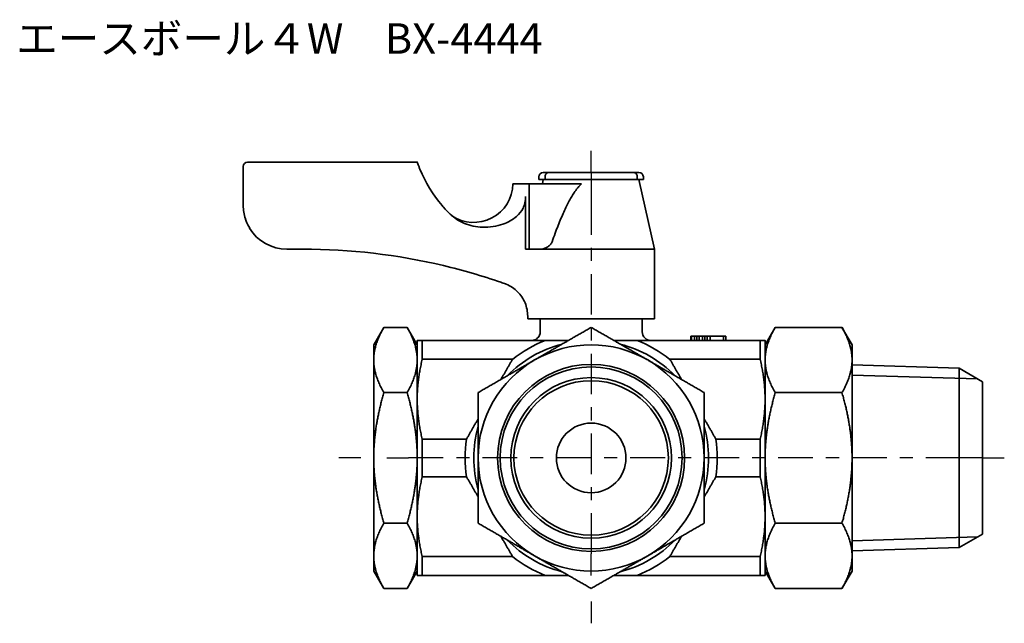
# Model space of a CAD drawing. Units: millimetres. Extents: x 40 to 253, y 39 to 194.
# Drawn here: x 140 to 253, y 39 to 108 of the extents above; entities that cross this region are included whole.
import ezdxf
from ezdxf.enums import TextEntityAlignment as Align

# ---------------------------------------------------------------- set-up
doc = ezdxf.new("R2010")
doc.units = ezdxf.units.MM
for name, color, linetype, lineweight in [('Centerline (ISO)', 7, 'Continuous', 25), ('Symbol (ISO)', 7, 'Continuous', 25), ('Visible (ISO)', 7, 'Continuous', 35), ('Visible Narrow (ISO)', 7, 'Continuous', 35)]:
    doc.layers.add(name, color=color, linetype=linetype, lineweight=lineweight)
doc.styles.add('Label Text (JIS)', font='txt')

msp = doc.modelspace()

# ---------------------------------------------------------------- linework, layer by layer
at = {"layer": 'Centerline (ISO)'}
for p, q in [((205.38, 90.38), (205.38, 92.88)), ((205.38, 90.38), (205.38, 87.88)), ((178.88, 57.58), (176.38, 57.58)), ((181.88, 57.58), (184.38, 57.58)), ((250.38, 57.58), (247.88, 57.58)), ((250.38, 57.58), (252.88, 57.58)), ((205.38, 44.07), (205.38, 46.57)), ((205.38, 41.07), (205.38, 38.57))]:
    msp.add_line(p, q, dxfattribs=at)
at = {"layer": 'Centerline (ISO)', "linetype": 'Continuous'}
for p, q in [((205.38, 87.88), (205.38, 83.22)), ((205.38, 81.72), (205.38, 80.22)), ((205.38, 78.72), (205.38, 74.06)), ((205.38, 72.56), (205.38, 71.06)), ((205.38, 69.56), (205.38, 64.9)), ((205.38, 63.4), (205.38, 61.9)), ((205.38, 60.4), (205.38, 55.73)), ((188.38, 57.58), (184.38, 57.58)), ((191.38, 57.58), (189.88, 57.58)), ((196.88, 57.58), (192.88, 57.58)), ((199.88, 57.58), (198.38, 57.58)), ((205.38, 57.58), (201.38, 57.58)), ((208.38, 57.58), (206.88, 57.58)), ((213.88, 57.58), (209.88, 57.58)), ((216.88, 57.58), (215.38, 57.58)), ((222.38, 57.58), (218.38, 57.58)), ((225.38, 57.58), (223.88, 57.58)), ((230.88, 57.58), (226.88, 57.58)), ((233.88, 57.58), (232.38, 57.58)), ((239.38, 57.58), (235.38, 57.58)), ((242.38, 57.58), (240.88, 57.58)), ((247.88, 57.58), (243.88, 57.58)), ((205.38, 54.23), (205.38, 52.73)), ((205.38, 51.23), (205.38, 46.57))]:
    msp.add_line(p, q, dxfattribs=at)
at = {"layer": 'Visible (ISO)'}
for p, q in [((165.38, 86.58), (165.38, 91.08)), ((165.88, 91.58), (185.38, 91.58)), ((199.38, 89.88), (199.38, 89.58)), ((199.48, 89.58), (199.38, 89.58)), ((199.98, 89.58), (199.48, 89.58)), ((199.88, 89.58), (199.77, 89.08)), ((199.88, 90.38), (199.98, 90.38)), ((200.49, 90.38), (199.98, 90.38)), ((199.98, 89.58), (200.09, 89.58)), ((200.09, 89.88), (200.09, 89.58)), ((210.68, 89.58), (200.09, 89.58)), ((210.68, 89.58), (200.09, 89.58)), ((200.49, 90.38), (210.28, 90.38)), ((201.38, 90.39), (202.38, 90.39)), ((201.38, 90.38), (201.38, 90.39)), ((202.38, 90.39), (204.38, 90.39)), ((202.38, 90.38), (202.38, 90.39)), ((204.38, 90.39), (205.38, 90.39)), ((204.38, 90.38), (204.38, 90.39)), ((205.38, 90.39), (206.38, 90.39)), ((205.38, 90.38), (205.38, 90.39)), ((206.38, 90.39), (208.38, 90.39)), ((206.38, 90.38), (206.38, 90.39)), ((208.38, 90.39), (209.38, 90.39)), ((208.38, 90.38), (208.38, 90.39)), ((209.38, 90.38), (209.38, 90.39)), ((210.79, 90.38), (210.28, 90.38)), ((210.68, 89.88), (210.68, 89.58)), ((210.68, 89.58), (210.79, 89.58)), ((210.79, 90.38), (210.88, 90.38)), ((211.28, 89.58), (210.79, 89.58)), ((210.88, 89.58), (212.68, 81.58)), ((211.38, 89.58), (211.28, 89.58)), ((211.38, 89.88), (211.38, 89.58)), ((198.26, 89.08), (196.45, 89.08)), ((198.26, 89.08), (198.26, 81.58)), ((198.26, 89.08), (204.27, 89.08)), ((197.83, 87.62), (197.83, 81.58)), ((170.38, 81.58), (172.22, 81.58)), ((198.26, 81.58), (197.83, 81.58)), ((198.26, 81.58), (199.64, 81.58)), ((199.64, 81.58), (202.27, 81.58)), ((212.68, 81.58), (202.27, 81.58)), ((212.68, 73.58), (212.68, 81.58)), ((198.08, 73.86), (198.08, 73.58)), ((180.38, 70.58), (181.55, 72.59)), ((184.22, 72.59), (181.55, 72.59)), ((185.38, 70.58), (184.22, 72.59)), ((202.27, 73.58), (198.08, 73.58)), ((199.53, 73.58), (199.51, 72.07)), ((202.27, 73.58), (212.68, 73.58)), ((211.24, 73.58), (211.25, 72.07)), ((225.38, 70.58), (226.55, 72.59)), ((226.55, 72.59), (234.22, 72.59)), ((235.38, 70.58), (234.22, 72.59)), ((216.88, 71.58), (216.85, 71.58)), ((216.85, 71.58), (216.85, 71.08)), ((216.88, 71.58), (216.92, 71.58)), ((216.93, 71.58), (216.92, 71.58)), ((216.92, 71.58), (216.92, 71.08)), ((217.25, 71.58), (216.93, 71.58)), ((216.93, 71.58), (216.93, 71.08)), ((217.25, 71.58), (217.53, 71.58)), ((217.25, 71.58), (217.25, 71.08)), ((217.53, 71.58), (217.79, 71.58)), ((217.53, 71.58), (217.53, 71.08)), ((217.79, 71.58), (218.19, 71.58)), ((217.79, 71.58), (217.79, 71.08)), ((218.19, 71.58), (218.44, 71.58)), ((218.19, 71.58), (218.19, 71.08)), ((218.44, 71.58), (218.72, 71.58)), ((218.44, 71.58), (218.44, 71.08)), ((219.05, 71.58), (218.72, 71.58)), ((218.72, 71.58), (218.72, 71.08)), ((219.05, 71.58), (220.6, 71.58)), ((219.05, 71.58), (219.05, 71.08)), ((220.85, 71.58), (220.6, 71.58)), ((220.6, 71.58), (220.6, 71.08)), ((220.85, 71.58), (220.85, 71.08)), ((180.38, 70.58), (180.38, 68.84)), ((185.38, 71.08), (185.38, 64.33)), ((185.96, 68.92), (185.96, 71.08)), ((200.09, 71.08), (185.96, 71.08)), ((224.81, 71.08), (210.68, 71.08)), ((224.81, 71.08), (224.81, 68.92)), ((225.38, 64.33), (225.38, 71.08)), ((235.38, 68.84), (235.38, 70.58)), ((180.38, 68.84), (180.38, 57.58)), ((196.34, 68.92), (185.96, 68.92)), ((224.81, 68.92), (214.43, 68.92)), ((235.38, 57.58), (235.38, 68.84)), ((247.69, 67.89), (235.38, 68.27)), ((247.69, 67.89), (247.69, 47.28)), ((250.38, 66.33), (247.69, 67.89)), ((250.38, 48.83), (250.38, 66.33)), ((181.55, 65.09), (184.22, 65.09)), ((226.55, 65.09), (234.22, 65.09)), ((185.38, 64.33), (185.38, 50.83)), ((225.38, 50.83), (225.38, 64.33)), ((185.96, 55.42), (185.96, 59.75)), ((191.05, 59.75), (185.96, 59.75)), ((224.81, 59.75), (219.72, 59.75)), ((224.81, 59.75), (224.81, 55.42)), ((180.38, 57.58), (180.38, 46.32)), ((235.38, 46.32), (235.38, 57.58)), ((191.05, 55.42), (185.96, 55.42)), ((224.81, 55.42), (219.72, 55.42)), ((181.55, 50.08), (184.22, 50.08)), ((185.38, 50.83), (185.38, 44.08)), ((225.38, 44.08), (225.38, 50.83)), ((226.55, 50.08), (234.22, 50.08)), ((250.38, 48.83), (247.69, 47.28)), ((247.69, 47.28), (235.38, 46.89)), ((180.38, 46.32), (180.38, 44.58)), ((185.96, 44.08), (185.96, 46.25)), ((196.34, 46.25), (185.96, 46.25)), ((224.81, 46.25), (214.43, 46.25)), ((224.81, 46.25), (224.81, 44.08)), ((235.38, 44.58), (235.38, 46.32)), ((180.38, 44.58), (181.55, 42.57)), ((185.38, 44.58), (184.22, 42.57)), ((225.38, 44.58), (226.55, 42.57)), ((235.38, 44.58), (234.22, 42.57)), ((200.09, 44.08), (185.96, 44.08)), ((224.81, 44.08), (210.68, 44.08)), ((181.55, 42.57), (184.22, 42.57)), ((226.55, 42.57), (234.22, 42.57))]:
    msp.add_line(p, q, dxfattribs=at)
for radius in [10.75, 9.23, 8.88, 4]:
    msp.add_circle((205.38, 57.58), radius, dxfattribs=at)
for centre, radius, start, end in [((165.88, 91.08), 0.5, 90, 180), ((199.88, 89.88), 0.5, 90, 180), ((210.88, 89.88), 0.5, 0, 90), ((191.88, 89.15), 4.5, 235.9821, 359.0868), ((170.38, 86.58), 5, 211.3979, 270), ((172.22, 11.58), 70, 76.625, 90), ((198.52, 72.08), 1, 270, 359.5), ((212.25, 72.08), 1, 180.5, 270), ((205.38, 57.58), 13.5, 104.3575, 135.6425), ((205.38, 57.58), 14.5, 111.4033, 128.5967), ((205.38, 57.58), 13, 60, 120), ((205.38, 57.58), 13.5, 44.3575, 75.6425), ((205.38, 57.58), 14.5, 51.4033, 68.5967), ((205.38, 57.58), 13, 120, 180), ((205.38, 57.58), 13, 0, 60), ((205.38, 57.58), 13.5, 164.3575, 195.6425), ((205.38, 57.58), 13.5, 344.3575, 15.6425), ((205.38, 57.58), 14.5, 171.4033, 188.5967), ((205.38, 57.58), 14.5, 351.4033, 8.5967), ((205.38, 57.58), 13, 180, 240), ((205.38, 57.58), 13, 300, 0), ((205.38, 57.58), 13.5, 224.3575, 255.6425), ((205.38, 57.58), 13.5, 284.3575, 315.6425), ((205.38, 57.58), 14.5, 231.4033, 248.5967), ((205.38, 57.58), 13, 240, 300), ((205.38, 57.58), 14.5, 291.4033, 308.5967)]:
    msp.add_arc(centre, radius, start, end, dxfattribs=at)
for points, knots in [([(185.38, 91.58), (185.38, 91.58), (185.38, 91.58), (185.39, 91.58), (185.42, 91.47), (185.5, 91.26)], [-0.3539106, -0.3539106, -0.3539106, -0.3539106, -0.3532553, -0.3532553, -0.0408017, -0.0408017, -0.0408017, -0.0408017]), ([(185.69, 90.77), (185.66, 90.83), (185.64, 90.89), (185.6, 91), (185.57, 91.06), (185.54, 91.15), (185.53, 91.19), (185.51, 91.23), (185.5, 91.25), (185.5, 91.26)], [-0.21913642, -0.21913642, -0.21913642, -0.21913642, -0.19972926, -0.19972926, -0.18021835, -0.18021835, -0.1615215, -0.1615215, -0.14800152, -0.14800152, -0.14800152, -0.14800152]), ([(185.69, 90.77), (186.31, 89.25), (187.17, 87.83), (188.3, 86.52), (188.36, 86.46), (188.41, 86.39)], [0.086962, 0.086962, 0.086962, 0.086962, 0.5813829, 0.5813829, 0.6065423, 0.6065423, 0.6065423, 0.6065423]), ([(200.49, 90.38), (200.49, 90.38), (200.48, 90.38), (200.45, 90.38), (200.41, 90.38), (200.34, 90.35), (200.3, 90.33), (200.23, 90.27), (200.2, 90.23), (200.14, 90.14), (200.12, 90.09), (200.1, 89.99), (200.09, 89.94), (200.09, 89.88)], [-0.0894071, -0.0894071, -0.0894071, -0.0894071, -0.08900244, -0.08900244, -0.07133134, -0.07133134, -0.05428652, -0.05428652, -0.03307983, -0.03307983, -0.0157603, -0.0157603, 0, 0, 0, 0]), ([(210.28, 90.38), (210.28, 90.38), (210.29, 90.38), (210.32, 90.38), (210.36, 90.38), (210.43, 90.35), (210.47, 90.33), (210.54, 90.27), (210.57, 90.23), (210.63, 90.14), (210.65, 90.09), (210.67, 89.99), (210.68, 89.94), (210.68, 89.88)], [-0.00040757, -0.00040757, -0.00040757, -0.00040757, 0, 0, 0.01779807, 0.01779807, 0.03496536, 0.03496536, 0.05632443, 0.05632443, 0.0737684, 0.0737684, 0.08964194, 0.08964194, 0.08964194, 0.08964194]), ([(189.18, 85.6), (189.64, 85.15), (190.2, 84.79), (191.46, 84.27), (192.18, 84.12), (193.72, 84.07), (194.53, 84.2), (195.82, 84.65), (196.37, 84.95), (197.11, 85.61), (197.37, 85.93), (197.64, 86.49), (197.71, 86.7), (197.81, 87.15), (197.83, 87.38), (197.83, 87.62)], [0, 0, 0, 0, 0.195829, 0.195829, 0.411985, 0.411985, 0.663673, 0.663673, 0.877934, 0.877934, 1.02636, 1.02636, 1.105958, 1.105958, 1.190354, 1.190354, 1.190354, 1.190354]), ([(165.62, 85.06), (165.63, 85.05), (165.63, 85.04), (165.65, 84.97), (165.68, 84.88), (165.81, 84.55), (165.96, 84.23), (166.12, 83.98)], [0.2427223, 0.2427223, 0.2427223, 0.2427223, 0.2484717, 0.2484717, 0.275834, 0.275834, 0.3660387, 0.3660387, 0.3660387, 0.3660387]), ([(199.64, 81.58), (199.92, 81.63), (200.18, 81.72), (200.52, 81.92), (200.62, 82.01), (200.78, 82.21), (200.84, 82.31), (200.88, 82.42)], [0, 0, 0, 0, 0.0862885, 0.0862885, 0.1329666, 0.1329666, 0.1723402, 0.1723402, 0.1723402, 0.1723402]), ([(195.55, 77.58), (195.37, 77.64), (195.19, 77.71), (192.83, 78.52), (190.6, 79.16), (188.41, 79.68)], [14.6749078, 14.6749078, 14.6749078, 14.6749078, 14.7306434, 14.7306434, 15.4064074, 15.4064074, 15.4064074, 15.4064074]), ([(198.08, 73.86), (198.08, 74.36), (197.98, 74.9), (197.58, 75.88), (197.28, 76.32), (196.57, 77.03), (196.12, 77.34), (195.6, 77.56), (195.58, 77.57), (195.55, 77.58)], [1.2163379, 1.2163379, 1.2163379, 1.2163379, 1.3672226, 1.3672226, 1.5181074, 1.5181074, 1.6727826, 1.6727826, 1.6806856, 1.6806856, 1.6806856, 1.6806856])]:
    msp.add_open_spline(points, degree=3, knots=knots, dxfattribs=at)
for points in [[(185.5, 91.26), (185.42, 91.47), (185.38, 91.58), (185.38, 91.58)], [(196.45, 89.08), (196.41, 89.08), (196.38, 89.08), (196.38, 89.08)], [(165.62, 85.06), (165.46, 85.57), (165.38, 86.1), (165.38, 86.58)], [(188.41, 86.39), (188.66, 86.12), (188.91, 85.86), (189.18, 85.6)]]:
    msp.add_open_spline(points, degree=3, dxfattribs=at)
for points, weights in [([(204.27, 89.08), (202.77, 87.76), (200.88, 82.42)], [1, 1.04037212188, 1.00548211278]), ([(181.55, 72.59), (180.38, 70.58), (180.38, 68.84)], [1.03909176956, 1.05804810744, 1]), ([(185.38, 68.84), (185.38, 70.58), (184.22, 72.59)], [1, 1.05804810744, 1.03909176956]), ([(198.88, 68.84), (201.9, 70.58), (205.38, 72.59)], [1, 1.05804810744, 1.03909176956]), ([(205.38, 72.59), (208.87, 70.58), (211.88, 68.84)], [1.03909176956, 1.05804810744, 1]), ([(226.55, 72.59), (225.38, 70.58), (225.38, 68.84)], [1.02331119622, 1.04998313925, 1]), ([(235.38, 68.84), (235.38, 70.58), (234.22, 72.59)], [1, 1.04998313925, 1.02331119622]), ([(185.38, 71.08), (185.38, 71.08), (185.96, 71.08)], [1, 1.03289980135, 1.02877907106]), ([(200.09, 71.08), (201.47, 71.08), (202.77, 71.08)], [1.0496001113, 1.04643487646, 1.03393147357]), ([(208, 71.08), (209.3, 71.08), (210.68, 71.08)], [1.03393147357, 1.04643487646, 1.0496001113]), ([(224.81, 71.08), (225.38, 71.08), (225.38, 71.08)], [1.02877907106, 1.03289980135, 1]), ([(180.38, 68.84), (180.38, 67.1), (181.55, 65.09)], [1, 1.05804810744, 1.03909176956]), ([(184.22, 65.09), (185.38, 67.1), (185.38, 68.84)], [1.03909176956, 1.05804810744, 1]), ([(185.96, 68.92), (185.38, 66.54), (185.38, 64.33)], [1.02877907106, 1.03289980135, 1]), ([(192.38, 65.09), (195.87, 67.1), (198.88, 68.84)], [1.03909176956, 1.05804810744, 1]), ([(195, 66.6), (195.65, 67.73), (196.34, 68.92)], [1.03393147357, 1.04643487646, 1.0496001113]), ([(211.88, 68.84), (214.9, 67.1), (218.38, 65.09)], [1, 1.05804810744, 1.03909176956]), ([(214.43, 68.92), (215.12, 67.73), (215.77, 66.6)], [1.0496001113, 1.04643487646, 1.03393147357]), ([(225.38, 64.33), (225.38, 66.54), (224.81, 68.92)], [1, 1.03289980135, 1.02877907106]), ([(225.38, 68.84), (225.38, 67.1), (226.55, 65.09)], [1, 1.04998313925, 1.02331119622]), ([(234.22, 65.09), (235.38, 67.1), (235.38, 68.84)], [1.02331119622, 1.04998313925, 1]), ([(181.55, 65.09), (180.38, 61.07), (180.38, 57.58)], [1.03909176956, 1.05804810744, 1]), ([(185.38, 57.58), (185.38, 61.07), (184.22, 65.09)], [1, 1.05804810744, 1.03909176956]), ([(192.38, 57.58), (192.38, 61.07), (192.38, 65.09)], [1, 1.05804810744, 1.03909176956]), ([(218.38, 65.09), (218.38, 61.07), (218.38, 57.58)], [1.03909176956, 1.05804810744, 1]), ([(226.55, 65.09), (225.38, 61.07), (225.38, 57.58)], [1.02331119622, 1.04998313925, 1]), ([(235.38, 57.58), (235.38, 61.07), (234.22, 65.09)], [1, 1.04998313925, 1.02331119622]), ([(185.38, 64.33), (185.38, 62.12), (185.96, 59.75)], [1, 1.03289980135, 1.02877907106]), ([(224.81, 59.75), (225.38, 62.12), (225.38, 64.33)], [1.02877907106, 1.03289980135, 1]), ([(191.05, 59.75), (191.73, 60.94), (192.38, 62.07)], [1.0496001113, 1.04643487646, 1.03393147357]), ([(218.38, 62.07), (219.04, 60.94), (219.72, 59.75)], [1.03393147357, 1.04643487646, 1.0496001113]), ([(180.38, 57.58), (180.38, 54.1), (181.55, 50.08)], [1, 1.05804810744, 1.03909176956]), ([(184.22, 50.08), (185.38, 54.1), (185.38, 57.58)], [1.03909176956, 1.05804810744, 1]), ([(192.38, 50.08), (192.38, 54.1), (192.38, 57.58)], [1.03909176956, 1.05804810744, 1]), ([(218.38, 57.58), (218.38, 54.1), (218.38, 50.08)], [1, 1.05804810744, 1.03909176956]), ([(225.38, 57.58), (225.38, 54.1), (226.55, 50.08)], [1, 1.04998313925, 1.02331119622]), ([(234.22, 50.08), (235.38, 54.1), (235.38, 57.58)], [1.02331119622, 1.04998313925, 1]), ([(185.96, 55.42), (185.38, 53.04), (185.38, 50.83)], [1.02877907106, 1.03289980135, 1]), ([(192.38, 53.1), (191.73, 54.23), (191.05, 55.42)], [1.03393147357, 1.04643487646, 1.0496001113]), ([(219.72, 55.42), (219.04, 54.23), (218.38, 53.1)], [1.0496001113, 1.04643487646, 1.03393147357]), ([(225.38, 50.83), (225.38, 53.04), (224.81, 55.42)], [1, 1.03289980135, 1.02877907106]), ([(181.55, 50.08), (180.38, 48.07), (180.38, 46.32)], [1.03909176956, 1.05804810744, 1]), ([(185.38, 46.32), (185.38, 48.07), (184.22, 50.08)], [1, 1.05804810744, 1.03909176956]), ([(185.38, 50.83), (185.38, 48.62), (185.96, 46.25)], [1, 1.03289980135, 1.02877907106]), ([(198.88, 46.32), (195.87, 48.07), (192.38, 50.08)], [1, 1.05804810744, 1.03909176956]), ([(218.38, 50.08), (214.9, 48.07), (211.88, 46.32)], [1.03909176956, 1.05804810744, 1]), ([(224.81, 46.25), (225.38, 48.62), (225.38, 50.83)], [1.02877907106, 1.03289980135, 1]), ([(226.55, 50.08), (225.38, 48.07), (225.38, 46.32)], [1.02331119622, 1.04998313925, 1]), ([(235.38, 46.32), (235.38, 48.07), (234.22, 50.08)], [1, 1.04998313925, 1.02331119622]), ([(196.34, 46.25), (195.65, 47.44), (195, 48.57)], [1.0496001113, 1.04643487646, 1.03393147357]), ([(215.77, 48.57), (215.12, 47.44), (214.43, 46.25)], [1.03393147357, 1.04643487646, 1.0496001113]), ([(180.38, 46.32), (180.38, 44.58), (181.55, 42.57)], [1, 1.05804810744, 1.03909176956]), ([(184.22, 42.57), (185.38, 44.58), (185.38, 46.32)], [1.03909176956, 1.05804810744, 1]), ([(205.38, 42.57), (201.9, 44.58), (198.88, 46.32)], [1.03909176956, 1.05804810744, 1]), ([(211.88, 46.32), (208.87, 44.58), (205.38, 42.57)], [1, 1.05804810744, 1.03909176956]), ([(225.38, 46.32), (225.38, 44.58), (226.55, 42.57)], [1, 1.04998313925, 1.02331119622]), ([(234.22, 42.57), (235.38, 44.58), (235.38, 46.32)], [1.02331119622, 1.04998313925, 1]), ([(185.96, 44.08), (185.38, 44.08), (185.38, 44.08)], [1.02877907106, 1.03289980135, 1]), ([(202.77, 44.08), (201.47, 44.08), (200.09, 44.08)], [1.03393147357, 1.04643487646, 1.0496001113]), ([(210.68, 44.08), (209.3, 44.08), (208, 44.08)], [1.0496001113, 1.04643487646, 1.03393147357]), ([(225.38, 44.08), (225.38, 44.08), (224.81, 44.08)], [1, 1.03289980135, 1.02877907106])]:
    msp.add_rational_spline(points, weights, degree=2, dxfattribs=at)
at = {"layer": 'Visible Narrow (ISO)'}
for p, q in [((249.82, 66.66), (235.38, 67.11)), ((235.38, 48.05), (249.82, 48.51))]:
    msp.add_line(p, q, dxfattribs=at)
msp.add_circle((205.38, 57.58), 10.46, dxfattribs=at)

# ---------------------------------------------------------------- texts
at = {"layer": 'Symbol (ISO)', "style": 'Label Text (JIS)'}
msp.add_text('エースボール４W\u3000BX-4444', height=3.5, dxfattribs=at).set_placement((139.27, 107.54), align=Align.TOP_LEFT)

doc.saveas('drawing.dxf')
